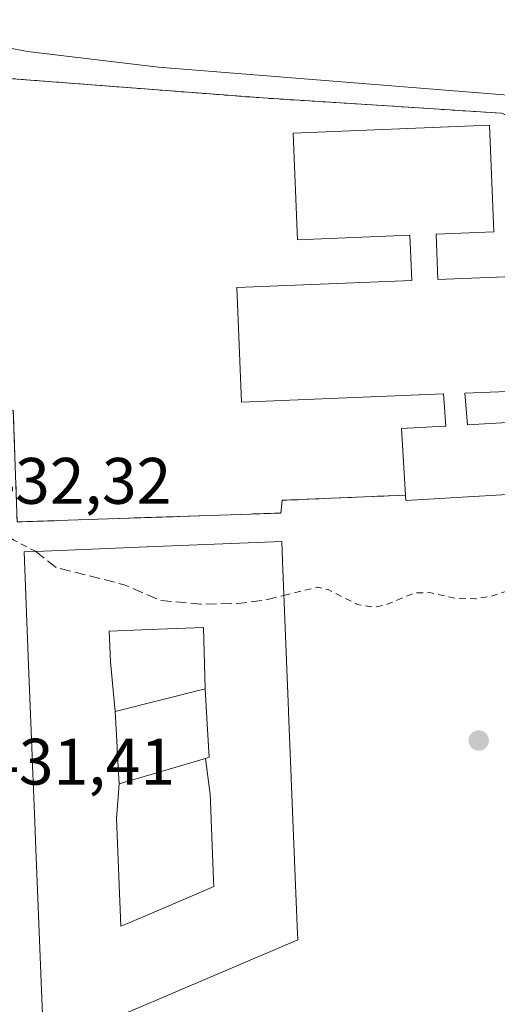
# Model space of a CAD drawing. Units: metres. Extents: x 610637 to 614079, y 4743198 to 4745570.
# Drawn here: x 612072 to 612145, y 4743404 to 4743554 of the extents above; entities that cross this region are included whole.
import ezdxf

# ---------------------------------------------------------------- set-up
doc = ezdxf.new("R2010")
doc.units = ezdxf.units.M
doc.header["$MEASUREMENT"] = 0
for name, pattern in [('DGN Style 2', [1.6480167562047852, 0.988810053722871, -0.6592067024819142]), ('DGN Style 3', [2.307223458686699, 1.648016756204785, -0.6592067024819142]), ('DGN Style 4', [2.6384748266838614, 1.318413404963828, -0.6592067024819142, 0.001648016756204785, -0.6592067024819142])]:
    doc.linetypes.add(name, pattern=pattern)
for name, color, linetype, lineweight in [('Alambrada', 7, 'DGN Style 2', 0), ('Curva de nivel auxiliar', 30, 'DGN Style 2', 0), ('Curva de nivel auxiliar oculto', 30, 'DGN Style 3', 0), ('Curva de nivel normal', 30, 'Continuous', 0), ('Edificación Cxs', 1, 'Continuous', 13), ('Instalación educativa CxS', 9, 'Continuous', 0), ('Núcleo urbano CxS', 7, 'Continuous', 0), ('Parque-jardín CxS', 135, 'Continuous', 0), ('Prado CxS', 92, 'Continuous', 0), ('Punto de cota en terreno', 7, 'Continuous', 0), ('Rótulo de punto de cota en terreno', 7, 'Continuous', 0), ('Vegetación y arbolados urbanos CxS', 151, 'Continuous', 0), ('Vía urbana eje', 4, 'DGN Style 4', 0)]:
    doc.layers.add(name, color=color, linetype=linetype, lineweight=lineweight)
doc.styles.add('Style-Arial', font='txt')

# ---------------------------------------------------------------- blocks, each defined once
blk = doc.blocks.new('5PATER')
at = {"layer": 'Prado CxS', "linetype": 'Continuous', "lineweight": 0}
h = blk.add_hatch(color=51, dxfattribs=at)
edge = h.paths.add_edge_path()
edge.add_ellipse((0, 0), major_axis=(-0.1095731443231308, -0.1110710700762829), ratio=0.9994222409660322, start_angle=0, end_angle=360)
blk = doc.blocks.new('*U71')
at = {"layer": 'Edificación Cxs', "color": 1, "linetype": 'Continuous', "lineweight": 13, "elevation": 452.3840999999957, "flags": 128}
for points in [[(612112.0395000001, 4743471.132099999), (612112.9458999997, 4743448.3663), (612112.9534999998, 4743448.174100001), (612113.0060999999, 4743446.8531), (612113.3510999996, 4743438.1895), (612113.3586999997, 4743437.997300001), (612113.9562999997, 4743422.9871), (612114.2577000001, 4743415.419299999), (612114.3400999998, 4743413.350099999), (612093.2600999996, 4743404.365499999), (612079.5919000005, 4743398.539899999), (612075.5800999999, 4743396.8301), (612074.2654999997, 4743429.793099999), (612074.2577000001, 4743429.988100001), (612074.2017000001, 4743431.392100001), (612073.8596999999, 4743439.970699999), (612073.8519000001, 4743440.165100001), (612073.2496999997, 4743455.263300001), (612072.5601000005, 4743472.5601), (612075.5645000003, 4743472.6799), (612092.5904999999, 4743473.359099999), (612111.9200999998, 4743474.130100001)], [(612086.4801000003, 4743448.1799), (612086.7629000006, 4743442.797499999), (612086.7774, 4743442.521400001), (612086.7884999998, 4743442.310000001), (612086.7915000003, 4743442.252499999), (612087.0601000005, 4743437.1403), (612086.6969999997, 4743431.892000001), (612087.3520000001, 4743415.436000001), (612088.358, 4743415.864), (612097.4210000001, 4743419.725000001), (612101.517, 4743421.470000001), (612101.4759999998, 4743422.488), (612100.9500000002, 4743435.665999999), (612100.9380000001, 4743435.964000001), (612100.2443000004, 4743441.0427), (612100.7313999999, 4743441.186799999), (612100.8101000005, 4743441.210100001), (612100.5739000002, 4743445.4639), (612100.5330999997, 4743446.1997), (612100.5268999999, 4743446.3135), (612100.2301000003, 4743451.6599), (612099.9380000001, 4743461.044000001), (612093.0939999997, 4743460.771000001), (612085.5590000004, 4743460.471000001), (612085.744, 4743455.773)]]:
    blk.add_lwpolyline(points, close=True, dxfattribs=at)

msp = doc.modelspace()

# ---------------------------------------------------------------- linework, layer by layer
at = {"layer": 'Alambrada', "color": 7, "linetype": 'DGN Style 2', "lineweight": 0}
for points in [[(612241.9700999996, 4743485.110099999, 433.9624999999942), (612194.2801000001, 4743518.210100001, 433.6477000000014), (612145.4700999996, 4743539.5101, 435.2593999999954), (612109.0601000005, 4743541.8301, 434.0913), (612068.7801000001, 4743544.920100001, 433.7955999999977), (612014.5500999996, 4743546.460100001, 433.7995999999985), (611979.3101000005, 4743546.0701, 434.8147999999928), (611981.2500999998, 4743503.850099999, 435.9097000000039)], [(612130.8000999996, 4743481.220100001, 434.2911000000022), (612111.9801000003, 4743480.4301, 433.3678999999975), (612111.7801000001, 4743478.4901, 433.7361999999994), (612071.5000999998, 4743477.130100001, 433.1548999999941), (612070.9200999998, 4743494.170100001, 433.0285000000004), (611982.0301000001, 4743490.6801, 432.6502000000037)]]:
    msp.add_polyline3d(points, dxfattribs=at)
at = {"layer": 'Curva de nivel auxiliar', "color": 30, "linetype": 'DGN Style 2', "lineweight": 0, "elevation": 432.5, "flags": 128}
for points in [[(611980.7800000003, 4743491.58), (611983.2300000006, 4743491.16), (611988.75, 4743491.15), (611992.8799999999, 4743491.33), (611998.2100000001, 4743492.01), (612004.2400000002, 4743491.869999999), (612027.9100000003, 4743492.439999999), (612037.3200000003, 4743492.180000001), (612041.2400000002, 4743491.76), (612044.7999999998, 4743490.51), (612048.25, 4743489.939999999), (612054.04, 4743486.390000001), (612058.3399999999, 4743485.180000001), (612060.5800000001, 4743484.210000001), (612064.8499999996, 4743480.82), (612068.8200000003, 4743475.850000001), (612071, 4743474.34), (612074.3099999996, 4743472.65), (612074.3344999999, 4743472.630799999)], [(612112.2470000006, 4743465.9187), (612117.3700000001, 4743467.17), (612118.9800000006, 4743466.82), (612123.4699999997, 4743464.52), (612125.9600000001, 4743464.119999999), (612127.79, 4743464.480000001), (612132.25, 4743466.310000001), (612134.4600000001, 4743466.34), (612138.3799999999, 4743465.51), (612141.5499999998, 4743465.4), (612143.9100000003, 4743465.810000001), (612147.9900000002, 4743467.140000001), (612155.9600000001, 4743467.25), (612162.1900000004, 4743469.189999999), (612164.5499999998, 4743469.300000001), (612166.1500000004, 4743468.619999999), (612167.5599999996, 4743467.52), (612173.1399999997, 4743458.730000001), (612175.0599999996, 4743456.970000001), (612179.0700000003, 4743454.17), (612180.6600000003, 4743451.25), (612183.0499999998, 4743448.52), (612184.8399999999, 4743447.15), (612186.9500000002, 4743446.380000001), (612190.3499999996, 4743446.300000001), (612204.9600000001, 4743447.5), (612227.29, 4743447.220000001), (612245.3499999996, 4743450.189999999), (612248.5999999996, 4743451.02), (612251.5499999998, 4743452.460000001), (612259.1600000003, 4743459.26), (612261.2800000003, 4743460.689999999), (612264.04, 4743461.699999999), (612265.9600000001, 4743461.66), (612269.5300000003, 4743460.300000001), (612273.75, 4743459.300000001), (612275.4900000002, 4743457.51), (612276.5, 4743455.17), (612277.04, 4743452.600000001), (612276.8700000001, 4743445.210000001), (612277.1100000005, 4743442.550000001), (612278.4199999999, 4743438.680000001), (612280.3399999999, 4743435.970000001), (612284.2199999997, 4743433.119999999), (612287.2199999997, 4743431.67), (612290.9800000006, 4743430.76), (612297.4699999997, 4743430.130000001), (612300.1500000004, 4743428.850000001), (612301.3700000001, 4743427.32), (612302.1200000001, 4743423), (612302.8399999999, 4743421.699999999), (612304.7599999999, 4743420.630000001), (612309, 4743420.01), (612310.9500000002, 4743418.970000001), (612312.0499999998, 4743417.699999999), (612314.2599999999, 4743412.59), (612316.2800000003, 4743410.680000001), (612317.9699999997, 4743410.439999999), (612322.6699999999, 4743411.480000001), (612328.1100000005, 4743411.699999999), (612329.3899999997, 4743411.4), (612329.6299999999, 4743410.289999999), (612328.7400000002, 4743408.119999999), (612328.75, 4743406.92), (612329.7400000002, 4743404.17), (612332.3799999999, 4743401.640000001), (612333.2400000002, 4743400.390000001), (612333.75, 4743394.880000001), (612335.1699999999, 4743393.220000001), (612338.3700000001, 4743391.460000001), (612339.5, 4743391.130000001), (612340.4100000003, 4743391.460000001), (612345.9299999997, 4743397.57), (612347.5599999996, 4743398.01), (612349.3200000003, 4743397.730000001), (612353.4600000001, 4743396.130000001), (612357.54, 4743393.619999999), (612358.5, 4743392.08), (612358.7800000003, 4743388.449999999), (612360.7693999996, 4743387.2323)]]:
    msp.add_lwpolyline(points, dxfattribs=at)
at = {"layer": 'Curva de nivel auxiliar oculto', "color": 30, "linetype": 'DGN Style 3', "lineweight": 0, "elevation": 432.5, "flags": 128}
msp.add_lwpolyline([(612074.3344999999, 4743472.630799999), (612077.4800000006, 4743470.16), (612087.8600000005, 4743467.550000001), (612093.4199999999, 4743465.140000001), (612099.5099999999, 4743464.59), (612105.7000000002, 4743464.720000001), (612109.0999999996, 4743465.15), (612112.2470000006, 4743465.9187)], dxfattribs=at)
at = {"layer": 'Curva de nivel normal', "color": 30, "linetype": 'Continuous', "lineweight": 0, "elevation": 435, "flags": 128}
msp.add_lwpolyline([(612147.0899999999, 4743542.230000001), (612093.0899999999, 4743546.550000001), (612073.0899999999, 4743548.92), (612056.5300000003, 4743552.050000001), (612041.0899999999, 4743553.210000001), (612021.0899999999, 4743553.779999999), (612001.0899999999, 4743552.16), (611972.2199999997, 4743553.74), (611969.8799999999, 4743553.4), (611965.0899999999, 4743551.02), (611961.0899999999, 4743550.42), (611922.2100000001, 4743549.730000001), (611883.0899999999, 4743546.460000001), (611857.0899999999, 4743545.640000001), (611834.5099999999, 4743544.029999999), (611826.8700000001, 4743544.390000001), (611823.0899999999, 4743546.890000001), (611809.0899999999, 4743546.130000001), (611795.0899999999, 4743547.92)], dxfattribs=at)
at = {"layer": 'Edificación Cxs', "color": 1, "linetype": 'Continuous', "lineweight": 13, "flags": 128}
for points, elevation in [([(612135.4700999996, 4743521.040100001), (612135.7500999998, 4743514.140100001), (612174.1201, 4743515.670100001), (612174.8201000001, 4743498.1801), (612139.8701, 4743496.790100001), (612140.2600999996, 4743491.960100001), (612166.4200999998, 4743493.5001), (612167.0201000003, 4743483.1601), (612167.0601000005, 4743482.540100001), (612130.8501000004, 4743480.4001), (612130.8000999996, 4743481.220100001), (612130.2001, 4743491.370100001), (612136.7801000001, 4743491.7601), (612136.9700999996, 4743491.770099999), (612136.5800999999, 4743496.6601), (612105.7701000003, 4743495.4301), (612105.0701000001, 4743512.920100001), (612131.7500999998, 4743513.9801), (612131.4700999996, 4743520.880100001), (612114.2901, 4743520.190099999), (612113.6401000004, 4743536.4801), (612143.6101000002, 4743537.670100001), (612144.2701000003, 4743521.390100001)], 441.7366999999941), ([(612100.2301000003, 4743451.6599), (612086.4801000003, 4743448.1799), (612085.744, 4743455.773), (612085.5590000004, 4743460.471000001), (612093.0939999997, 4743460.771000001), (612099.9380000001, 4743461.044000001)], 451.7007000000011), ([(612100.2443000004, 4743441.0427), (612087.0601000005, 4743437.1403), (612086.7915000003, 4743442.252499999), (612086.7884999998, 4743442.310000001), (612086.7774, 4743442.521400001), (612086.7629000006, 4743442.797499999), (612086.4801000003, 4743448.1799), (612100.2301000003, 4743451.6599), (612100.5268999999, 4743446.3135), (612100.5330999997, 4743446.1997), (612100.5739000002, 4743445.4639), (612100.8101000005, 4743441.210100001), (612100.7313999999, 4743441.186799999)], 447.385599999994), ([(612087.0601000005, 4743437.1403), (612100.2443000004, 4743441.0427), (612100.9380000001, 4743435.964000001), (612100.9500000002, 4743435.665999999), (612101.4759999998, 4743422.488), (612101.517, 4743421.470000001), (612097.4210000001, 4743419.725000001), (612088.358, 4743415.864), (612087.3520000001, 4743415.436000001), (612086.6969999997, 4743431.892000001)], 452.3840999999957)]:
    msp.add_lwpolyline(points, close=True, dxfattribs=dict(at, elevation=elevation))
at = {"layer": 'Edificación Cxs', "color": 1, "linetype": 'Continuous', "lineweight": 13}
for points in [[(612130.8000999996, 4743481.220100001, 434.2911000000022), (612130.2001, 4743491.370100001, 434.8233000000037), (612136.7801000001, 4743491.7601, 435.8178999999946), (612136.9700999996, 4743491.770099999, 435.8396999999969), (612136.5800999999, 4743496.6601, 441.7366999999941), (612105.7701000003, 4743495.4301, 437.199099999998), (612105.0701000001, 4743512.920100001, 436.0065999999933), (612131.7500999998, 4743513.9801, 441.099000000002), (612131.4700999996, 4743520.880100001, 440.6814000000013), (612114.2901, 4743520.190099999, 437.6563000000024), (612113.6401000004, 4743536.4801, 435.8554000000004), (612143.6101000002, 4743537.670100001, 436.4024999999965), (612144.2701000003, 4743521.390100001, 436.5622000000003), (612135.4700999996, 4743521.040100001, 439.9899000000005), (612135.7500999998, 4743514.140100001, 440.625), (612174.1201, 4743515.670100001, 436.3902999999991), (612174.8201000001, 4743498.1801, 438.0699000000022), (612139.8701, 4743496.790100001, 441.7065000000002), (612140.2600999996, 4743491.960100001, 435.6254000000045), (612166.4200999998, 4743493.5001, 435.4170000000013), (612167.0201000003, 4743483.1601, 434.4974999999977)], [(612167.0201000003, 4743483.1601, 434.4974999999977), (612167.0601000005, 4743482.540100001, 434.4553000000015), (612130.8501000004, 4743480.4001, 434.0755000000063), (612130.8000999996, 4743481.220100001, 434.2911000000022)], [(612075.5800999999, 4743396.8301, 438.8472000000039), (612074.2654999997, 4743429.793099999, 443.8157999999967), (612074.2577000001, 4743429.988100001, 443.8090999999986), (612074.2017000001, 4743431.392100001, 443.7630999999965), (612073.8596999999, 4743439.970699999, 444.5181000000011), (612073.8519000001, 4743440.165100001, 444.5152999999991), (612073.2496999997, 4743455.263300001, 444.4125000000058), (612072.5601000005, 4743472.5601, 438.8292999999976), (612075.5645000003, 4743472.6799, 442.6150000000052), (612092.5904999999, 4743473.359099999, 445.1122000000032), (612111.9200999998, 4743474.130100001, 440.3132000000041), (612112.0395000001, 4743471.132099999, 444.684699999998)], [(612112.0395000001, 4743471.132099999, 444.684699999998), (612112.9458999997, 4743448.3663, 447.9579999999987), (612112.9534999998, 4743448.174100001, 447.9339000000036), (612113.0060999999, 4743446.8531, 447.7912000000069), (612113.3510999996, 4743438.1895, 447.7589000000008), (612113.3586999997, 4743437.997300001, 447.7741999999998), (612113.9562999997, 4743422.9871, 446.7004000000015), (612114.2577000001, 4743415.419299999, 445.2443000000058), (612114.3400999998, 4743413.350099999, 443.5158999999985), (612093.2600999996, 4743404.365499999, 447.0663999999961), (612079.5919000005, 4743398.539899999, 445.1447999999946), (612075.5800999999, 4743396.8301, 438.8472000000039)], [(612100.5330999997, 4743446.1997, 446.3968000000023), (612100.5268999999, 4743446.3135, 446.4141999999993), (612100.2301000003, 4743451.6601, 445.828800000003), (612086.4801000003, 4743448.1801, 447.3855999999942), (612086.7629000006, 4743442.797499999, 447.1956000000064), (612086.7774, 4743442.521400001, 447.1842000000034), (612086.7884999998, 4743442.310000001, 447.1451999999991)], [(612100.5330999997, 4743446.1997, 446.3968000000023), (612100.5268999999, 4743446.3135, 446.4141999999993), (612100.2301000003, 4743451.6601, 445.828800000003), (612086.4801000003, 4743448.1801, 447.3855999999942), (612086.7629000006, 4743442.797499999, 447.1956000000064), (612086.7774, 4743442.521400001, 447.1842000000034), (612086.7884999998, 4743442.310000001, 447.1451999999991)], [(612100.7313999999, 4743441.186799999, 445.5558000000019), (612100.8101000005, 4743441.210100001, 445.8007000000071), (612100.5739000002, 4743445.4639, 446.2883000000002), (612100.5330999997, 4743446.1997, 446.3968000000023)], [(612100.7313999999, 4743441.186799999, 445.5558000000019), (612100.8101000005, 4743441.210100001, 445.8007000000071), (612100.5739000002, 4743445.4639, 446.2883000000002), (612100.5330999997, 4743446.1997, 446.3968000000023)], [(612086.7884999998, 4743442.310000001, 447.1451999999991), (612086.7915000003, 4743442.252499999, 447.1337000000058), (612087.0601000005, 4743437.140100001, 446.1564000000071), (612100.2443000004, 4743441.042500001, 444.037599999996), (612100.7313999999, 4743441.186799999, 445.5558000000019)], [(612086.7884999998, 4743442.310000001, 447.1451999999991), (612086.7915000003, 4743442.252499999, 447.1337000000058), (612087.0601000005, 4743437.140100001, 446.1564000000071), (612100.2443000004, 4743441.042500001, 444.037599999996), (612100.7313999999, 4743441.186799999, 445.5558000000019)]]:
    msp.add_polyline3d(points, dxfattribs=at)
at = {"layer": 'Instalación educativa CxS', "color": 9, "linetype": 'Continuous', "lineweight": 0}
msp.add_polyline3d([(612241.9700999996, 4743485.110099999, 433.9624999999942), (612171.0401, 4743483.2601, 433.4857000000048), (612167.0201000003, 4743483.1601, 434.4974999999977), (612167.0601000005, 4743482.540100001, 434.4553000000015), (612130.8501000004, 4743480.4001, 434.0755000000063), (612130.8000999996, 4743481.220100001, 434.2911000000022), (612111.9801000003, 4743480.4301, 433.3678999999975), (612111.7801000001, 4743478.4901, 433.7361999999994), (612071.5000999998, 4743477.130100001, 433.1548999999941), (612070.9200999998, 4743494.170100001, 433.0285000000004), (611982.0301000001, 4743490.6801, 432.6502000000037), (611981.2500999998, 4743503.850099999, 435.9097000000039), (611979.3101000005, 4743546.0701, 434.8147999999928), (612014.5500999996, 4743546.460100001, 433.7995999999985), (612068.7801000001, 4743544.920100001, 433.7955999999977), (612109.0601000005, 4743541.8301, 434.0913), (612145.4700999996, 4743539.5101, 435.2593999999954), (612194.2801000001, 4743518.210100001, 433.6477000000014)], close=True, dxfattribs=at)
for points in [[(611979.3101000005, 4743546.0701, 434.8147999999928), (612014.5500999996, 4743546.460100001, 433.7995999999985), (612068.7801000001, 4743544.920100001, 433.7955999999977), (612109.0601000005, 4743541.8301, 434.0913), (612145.4700999996, 4743539.5101, 435.2593999999954), (612194.2801000001, 4743518.210100001, 433.6477000000014), (612241.9700999996, 4743485.110099999, 433.9624999999942)], [(612130.8000999996, 4743481.220100001, 434.2911000000022), (612111.9801000003, 4743480.4301, 433.3678999999975), (612111.7801000001, 4743478.4901, 433.7361999999994), (612071.5000999998, 4743477.130100001, 433.1548999999941), (612070.9200999998, 4743494.170100001, 433.0285000000004), (611982.0301000001, 4743490.6801, 432.6502000000037)], [(612167.0201000003, 4743483.1601, 434.4974999999977), (612167.0601000005, 4743482.540100001, 434.4553000000015), (612130.8501000004, 4743480.4001, 434.0755000000063), (612130.8000999996, 4743481.220100001, 434.2911000000022)]]:
    msp.add_polyline3d(points, dxfattribs=at)
at = {"layer": 'Núcleo urbano CxS', "color": 7, "linetype": 'Continuous', "lineweight": 0}
for points in [[(612167.0601000005, 4743482.540100001, 432.9119000000064), (612130.8501000004, 4743480.4001, 432.8457999999956), (612130.8000999996, 4743481.220100001, 432.8579000000027), (612111.9801000003, 4743480.4301, 432.8902999999991), (612111.7801000001, 4743478.4901, 432.8736000000063), (612071.5000999998, 4743477.130100001, 432.4398999999976), (612070.9200999998, 4743494.170100001, 432.8123000000051), (611982.0301000001, 4743490.6801, 432.1763999999966), (611977.3800999997, 4743490.870100001, 432.0071000000025), (611952.4200999998, 4743489.890100001, 431.6582000000053), (611844.8000999996, 4743485.6501, 431.3402999999962), (611814.5100999996, 4743484.460100001, 431.0690999999933), (611812.1801000005, 4743532.100099999, 432.8019000000059), (611842.8300999999, 4743534.3301, 433.0035999999964), (611918.5778000001, 4743539.8378, 432.8006000000024), (611974.8601000002, 4743543.9301, 433.4305000000023), (611979.3101000005, 4743546.0701, 433.9404000000068), (612014.5500999996, 4743546.460100001, 433.945200000002), (612044.8115999997, 4743545.6007, 433.8111000000063), (612068.7801000001, 4743544.920100001, 434.0169000000024), (612078.2498000005, 4743544.193600001, 433.9331999999995), (612109.0601000005, 4743541.8301, 434.468200000003), (612145.4700999996, 4743539.5101, 434.3938000000053)], [(612241.9700999996, 4743485.110099999, 433.8322000000044), (612224.4935, 4743497.24, 433.4149000000034), (612194.2801000001, 4743518.210100001, 433.4765000000043), (612191.1217999998, 4743519.588300001, 433.4743000000017), (612145.4700999996, 4743539.5101, 434.3938000000053), (612109.0601000005, 4743541.8301, 434.468200000003), (612078.2498000005, 4743544.193600001, 433.9331999999995), (612068.7801000001, 4743544.920100001, 434.0169000000024), (612044.8115999997, 4743545.6007, 433.8111000000063), (612014.5500999996, 4743546.460100001, 433.945200000002), (611979.3101000005, 4743546.0701, 433.9404000000068), (611974.8601000002, 4743543.9301, 433.4305000000023), (611918.5778000001, 4743539.8378, 432.8006000000024), (611842.8300999999, 4743534.3301, 433.0035999999964), (611812.1801000005, 4743532.100099999, 432.8019000000059), (611814.5100999996, 4743484.460100001, 431.0690999999933)], [(611733.0201000003, 4743477.090100001, 430.3246000000072), (611810.3400999998, 4743480.390100001, 430.9640999999974), (611811.0698999995, 4743481.102399999, 431.0296999999992), (611814.5100999996, 4743484.460100001, 431.0690999999933), (611844.8000999996, 4743485.6501, 431.3402999999962), (611952.4200999998, 4743489.890100001, 431.6582000000053), (611977.3800999997, 4743490.870100001, 432.0071000000025), (611982.0301000001, 4743490.6801, 432.1763999999966), (612070.9200999998, 4743494.170100001, 432.8123000000051), (612071.5000999998, 4743477.130100001, 432.4398999999976), (612111.7801000001, 4743478.4901, 432.8736000000063), (612111.9801000003, 4743480.4301, 432.8902999999991), (612130.8000999996, 4743481.220100001, 432.8579000000027), (612130.8501000004, 4743480.4001, 432.8457999999956), (612167.0601000005, 4743482.540100001, 432.9119000000064)], [(612241.9700999996, 4743485.110099999, 433.8322000000044), (612236.8110999997, 4743484.975500001, 433.4312000000064), (612171.0401, 4743483.2601, 432.8751000000047), (612167.0201000003, 4743483.1601, 432.9006999999983), (612167.0601000005, 4743482.540100001, 432.9119000000064), (612130.8501000004, 4743480.4001, 432.8457999999956), (612130.8000999996, 4743481.220100001, 432.8579000000027), (612111.9801000003, 4743480.4301, 432.8902999999991), (612111.7801000001, 4743478.4901, 432.8736000000063), (612071.5000999998, 4743477.130100001, 432.4398999999976), (612070.9200999998, 4743494.170100001, 432.8123000000051), (611982.0301000001, 4743490.6801, 432.1763999999966), (611977.3800999997, 4743490.870100001, 432.0071000000025), (611952.4200999998, 4743489.890100001, 431.6582000000053), (611844.8000999996, 4743485.6501, 431.3402999999962), (611814.5100999996, 4743484.460100001, 431.0690999999933)], [(612241.9700999996, 4743485.110099999, 433.8322000000044), (612236.8110999997, 4743484.975500001, 433.4312000000064), (612171.0401, 4743483.2601, 432.8751000000047), (612167.0201000003, 4743483.1601, 432.9006999999983), (612167.0601000005, 4743482.540100001, 432.9119000000064), (612130.8501000004, 4743480.4001, 432.8457999999956), (612130.8000999996, 4743481.220100001, 432.8579000000027), (612111.9801000003, 4743480.4301, 432.8902999999991), (612111.7801000001, 4743478.4901, 432.8736000000063), (612071.5000999998, 4743477.130100001, 432.4398999999976), (612070.9200999998, 4743494.170100001, 432.8123000000051), (611982.0301000001, 4743490.6801, 432.1763999999966), (611977.3800999997, 4743490.870100001, 432.0071000000025), (611952.4200999998, 4743489.890100001, 431.6582000000053), (611844.8000999996, 4743485.6501, 431.3402999999962), (611814.5100999996, 4743484.460100001, 431.0690999999933)]]:
    msp.add_polyline3d(points, dxfattribs=at)
at = {"layer": 'Parque-jardín CxS', "color": 135, "linetype": 'Continuous', "lineweight": 0}
for points in [[(612145.4700999996, 4743539.5101, 435.2593999999954), (612109.0601000005, 4743541.8301, 434.0913), (612068.7801000001, 4743544.920100001, 433.7955999999977), (612014.5500999996, 4743546.460100001, 433.7995999999985), (611979.3101000005, 4743546.0701, 434.8147999999928), (611974.8601000002, 4743543.9301, 434.3111999999965), (611842.8300999999, 4743534.3301, 433.1509999999981), (611812.1801000005, 4743532.100099999, 433.2805999999982), (611814.5100999996, 4743484.460100001, 431.2201999999961), (611810.3400999998, 4743480.390100001, 430.9820000000037), (611733.0201000003, 4743477.090100001, 430.3306000000011)], [(611979.3101000005, 4743546.0701, 434.8147999999928), (612014.5500999996, 4743546.460100001, 433.7995999999985), (612068.7801000001, 4743544.920100001, 433.7955999999977), (612109.0601000005, 4743541.8301, 434.0913), (612145.4700999996, 4743539.5101, 435.2593999999954), (612194.2801000001, 4743518.210100001, 433.6477000000014), (612241.9700999996, 4743485.110099999, 433.9624999999942)]]:
    msp.add_polyline3d(points, dxfattribs=at)
at = {"layer": 'Vegetación y arbolados urbanos CxS', "color": 151, "linetype": 'Continuous', "lineweight": 0}
for points in [[(612145.4700999996, 4743539.5101, 434.3938000000053), (612109.0601000005, 4743541.8301, 434.468200000003), (612078.2498000005, 4743544.193600001, 433.9331999999995), (612068.7801000001, 4743544.920100001, 434.0169000000024), (612044.8115999997, 4743545.6007, 433.8111000000063), (612014.5500999996, 4743546.460100001, 433.945200000002), (611979.3101000005, 4743546.0701, 433.9404000000068), (611974.8601000002, 4743543.9301, 433.4305000000023), (611918.5778000001, 4743539.8378, 432.8006000000024), (611842.8300999999, 4743534.3301, 433.0035999999964), (611812.1801000005, 4743532.100099999, 432.8019000000059), (611814.5100999996, 4743484.460100001, 431.0690999999933), (611811.0698999995, 4743481.102399999, 431.0296999999992), (611810.3400999998, 4743480.390100001, 430.9640999999974), (611733.0201000003, 4743477.090100001, 430.3246000000072)], [(612241.9700999996, 4743485.110099999, 433.8322000000044), (612224.4935, 4743497.24, 433.4149000000034), (612194.2801000001, 4743518.210100001, 433.4765000000043), (612191.1217999998, 4743519.588300001, 433.4743000000017), (612145.4700999996, 4743539.5101, 434.3938000000053), (612109.0601000005, 4743541.8301, 434.468200000003), (612078.2498000005, 4743544.193600001, 433.9331999999995), (612068.7801000001, 4743544.920100001, 434.0169000000024), (612044.8115999997, 4743545.6007, 433.8111000000063), (612014.5500999996, 4743546.460100001, 433.945200000002), (611979.3101000005, 4743546.0701, 433.9404000000068), (611974.8601000002, 4743543.9301, 433.4305000000023), (611918.5778000001, 4743539.8378, 432.8006000000024), (611842.8300999999, 4743534.3301, 433.0035999999964), (611812.1801000005, 4743532.100099999, 432.8019000000059), (611814.5100999996, 4743484.460100001, 431.0690999999933)]]:
    msp.add_polyline3d(points, dxfattribs=at)
at = {"layer": 'Vía urbana eje', "color": 4, "linetype": 'DGN Style 4', "lineweight": 0, "extrusion": (0.3953399608276842, -0.9185291817185056, 0.003233837395063616), "elevation": -4114931.104746209, "flags": 128}
msp.add_lwpolyline([(2437460.063557209, 13736.56181814242), (2437464.919275475, 13736.59801911669), (2437469.761854979, 13736.66680300132), (2437474.617573244, 13736.73680379885), (2437479.46410617, 13736.81281734972), (2437484.306685675, 13736.82840151254), (2437489.16240394, 13736.81980272105), (2437494.008936865, 13736.85661647689), (2437498.84233103, 13736.89251331827), (2437503.707234636, 13736.92280153867), (2437508.544582221, 13736.96922802905), (2437513.387161726, 13737.00871206688), (2437518.242879991, 13737.03991306729), (2437523.089412916, 13737.09032675203), (2437527.931992423, 13737.12241082856), (2437532.787710687, 13737.16861175053), (2437537.634243612, 13737.21602545095), (2437542.486008458, 13737.25379671296), (2437547.332541382, 13737.30181041024), (2437552.188259647, 13737.33521139915), (2437557.034792573, 13737.36632518481), (2437561.886557418, 13737.41699637936), (2437571.579623269, 13737.57592344504), (2437576.435341533, 13737.51322493644), (2437581.277921039, 13737.57090887911), (2437586.115268623, 13737.6067354249), (2437590.980172229, 13737.62562370491)], dxfattribs=at)

# ---------------------------------------------------------------- block references
at = {"layer": 'Edificación Cxs', "color": 1, "linetype": 'Continuous', "lineweight": 13}
msp.add_blockref('*U71', (0, 0), dxfattribs=at)
at = {"layer": 'Punto de cota en terreno', "color": 7, "linetype": 'Continuous', "lineweight": 0, "xscale": 10, "yscale": 10, "zscale": 10}
msp.add_blockref('5PATER', (612141.9800000006, 4743443.779999999, 431.8300000000018), dxfattribs=at)

# ---------------------------------------------------------------- texts
at = {"layer": 'Rótulo de punto de cota en terreno', "color": 7, "linetype": 'Continuous', "lineweight": 0, "style": 'Style-Arial'}
for s, p in [('432,32', (612065.8877999998, 4743479.897800001)), ('431,41', (612066.4578, 4743437.037799999))]:
    msp.add_text(s, height=7.000000000000002, dxfattribs=at).set_placement(p)

doc.saveas('drawing.dxf')
